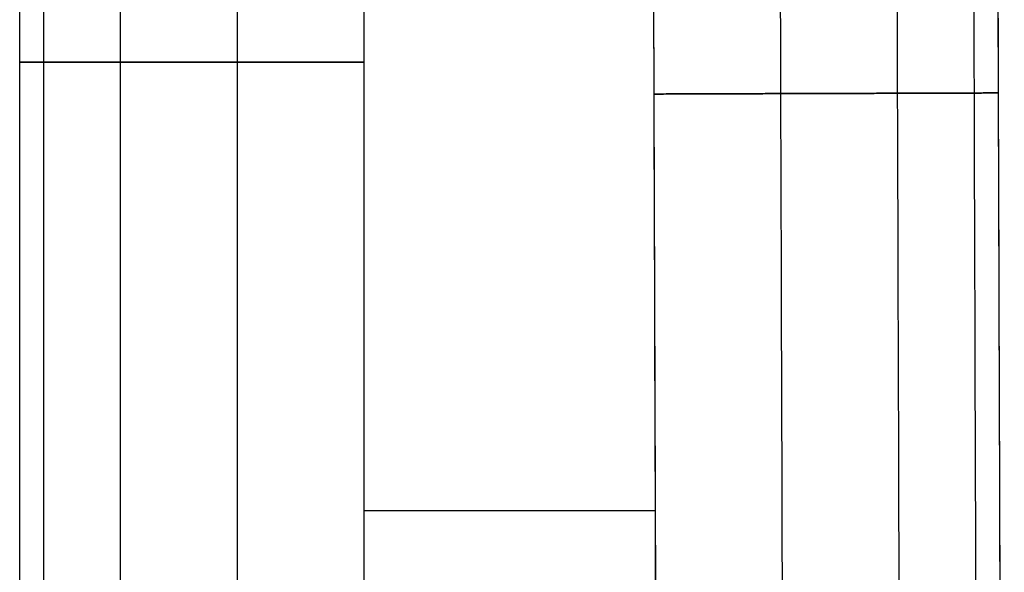
# Model space of a CAD drawing. Units: millimetres. Extents: x -182 to 813, y -1622 to 0.
# Drawn here: x -182 to -162, y -643 to -631 of the extents above; entities that cross this region are included whole.
import ezdxf

# ---------------------------------------------------------------- set-up
doc = ezdxf.new("R2010")
doc.units = ezdxf.units.MM
doc.header["$MEASUREMENT"] = 0
doc.layers.get('0').update_dxf_attribs({"color": 8, "linetype": 'CONTINUOUS'})

# ---------------------------------------------------------------- blocks, each defined once
blk = doc.blocks.new('sgBrepBlock__260773280')
at = {"color": 0, "true_color": 0x000000}
for p, q in [((-169.4, -593.621, 403.587), (-169.153, -672.209, 403.587)), ((-162.4, -593.623, 396.587), (-162.154, -672.187, 396.587))]:
    blk.add_line(p, q, dxfattribs=at)
for points in [[(-169.4, -593.621, 403.587), (-169.153, -672.209, 403.587)], [(-166.824, -593.621, 403.095), (-166.577, -672.201, 403.095)], [(-164.451, -593.622, 401.537), (-164.204, -672.193, 401.537)], [(-162.892, -593.622, 399.164), (-162.645, -672.188, 399.164)], [(-169.277, -632.915, 403.587), (-169.078, -632.914, 403.584), (-168.674, -632.913, 403.561), (-168.263, -632.911, 403.513), (-167.847, -632.91, 403.439), (-167.429, -632.909, 403.339), (-167.012, -632.907, 403.21), (-166.597, -632.906, 403.054), (-166.188, -632.905, 402.868), (-165.788, -632.904, 402.655), (-165.399, -632.902, 402.414), (-165.024, -632.901, 402.147), (-164.666, -632.9, 401.853), (-164.327, -632.899, 401.537), (-164.01, -632.898, 401.198), (-163.717, -632.897, 400.84), (-163.45, -632.896, 400.465), (-163.209, -632.896, 400.076), (-162.995, -632.895, 399.676), (-162.81, -632.894, 399.267), (-162.654, -632.894, 398.852), (-162.525, -632.893, 398.435), (-162.425, -632.893, 398.017), (-162.351, -632.893, 397.601), (-162.303, -632.893, 397.19), (-162.28, -632.893, 396.786), (-162.277, -632.893, 396.587)]]:
    blk.add_spline(points, degree=3, dxfattribs=at)
at = {"color": 0, "true_color": 0x000000, "invisible_edges": 15}
for points in [[(-169.153, -672.209, 403.587), (-168.49, -593.621, 403.527), (-169.4, -593.621, 403.587)], [(-168.389, -672.206, 403.545), (-168.49, -593.621, 403.527), (-169.153, -672.209, 403.587)], [(-167.604, -672.204, 403.413), (-167.609, -593.621, 403.354), (-168.49, -593.621, 403.527)], [(-167.604, -672.204, 403.413), (-168.49, -593.621, 403.527), (-168.389, -672.206, 403.545)], [(-166.68, -672.201, 403.135), (-166.757, -593.621, 403.069), (-167.609, -593.621, 403.354)], [(-166.68, -672.201, 403.135), (-167.609, -593.621, 403.354), (-167.604, -672.204, 403.413)], [(-165.777, -672.198, 402.719), (-165.946, -593.622, 402.675), (-166.757, -593.621, 403.069)], [(-165.777, -672.198, 402.719), (-166.757, -593.621, 403.069), (-166.68, -672.201, 403.135)], [(-165.777, -672.198, 402.719), (-165.191, -593.622, 402.18), (-165.946, -593.622, 402.675)], [(-164.926, -672.196, 402.166), (-165.191, -593.622, 402.18), (-165.777, -672.198, 402.719)], [(-164.926, -672.196, 402.166), (-164.498, -593.622, 401.584), (-165.191, -593.622, 402.18)], [(-164.157, -672.193, 401.489), (-164.498, -593.622, 401.584), (-164.926, -672.196, 402.166)], [(-164.157, -672.193, 401.489), (-163.888, -593.622, 400.901), (-164.498, -593.622, 401.584)], [(-163.495, -672.191, 400.708), (-163.888, -593.622, 400.901), (-164.157, -672.193, 401.489)], [(-163.495, -672.191, 400.708), (-163.367, -593.622, 400.136), (-163.888, -593.622, 400.901)], [(-162.96, -672.189, 399.848), (-163.367, -593.622, 400.136), (-163.495, -672.191, 400.708)], [(-162.96, -672.189, 399.848), (-162.952, -593.622, 399.311), (-163.367, -593.622, 400.136)], [(-162.526, -672.188, 398.839), (-162.952, -593.622, 399.311), (-162.96, -672.189, 399.848)], [(-162.526, -672.188, 398.839), (-162.649, -593.622, 398.434), (-162.952, -593.622, 399.311)], [(-162.242, -672.187, 397.698), (-162.463, -593.623, 397.521), (-162.649, -593.622, 398.434)], [(-162.242, -672.187, 397.698), (-162.649, -593.622, 398.434), (-162.526, -672.188, 398.839)], [(-162.154, -672.187, 396.587), (-162.4, -593.623, 396.587), (-162.463, -593.623, 397.521)], [(-162.154, -672.187, 396.587), (-162.463, -593.623, 397.521), (-162.242, -672.187, 397.698)]]:
    blk.add_3dface(points, dxfattribs=at)
blk = doc.blocks.new('sgBrepBlock__260775072')
at = {"color": 0, "true_color": 0x000000}
for p, q in [((-182.162, -670.912, 396.587), (-182.162, -593.617, 396.587)), ((-175.162, -670.912, 403.587), (-175.162, -593.619, 403.587))]:
    blk.add_line(p, q, dxfattribs=at)
for points in [[(-181.671, -670.912, 399.164), (-181.671, -593.617, 399.164)], [(-180.112, -670.912, 401.537), (-180.112, -593.617, 401.537)], [(-177.739, -670.912, 403.095), (-177.739, -593.618, 403.095)], [(-175.162, -670.912, 403.587), (-175.162, -593.619, 403.587)], [(-175.162, -632.264, 403.587), (-175.362, -632.264, 403.584), (-175.766, -632.264, 403.561), (-176.177, -632.264, 403.513), (-176.592, -632.264, 403.439), (-177.01, -632.264, 403.339), (-177.428, -632.264, 403.21), (-177.842, -632.264, 403.054), (-178.251, -632.264, 402.868), (-178.652, -632.264, 402.655), (-179.041, -632.264, 402.414), (-179.416, -632.264, 402.147), (-179.774, -632.264, 401.853), (-180.112, -632.264, 401.537), (-180.429, -632.264, 401.198), (-180.722, -632.264, 400.84), (-180.99, -632.264, 400.465), (-181.231, -632.264, 400.076), (-181.444, -632.264, 399.676), (-181.629, -632.264, 399.267), (-181.786, -632.264, 398.852), (-181.914, -632.264, 398.435), (-182.015, -632.264, 398.017), (-182.089, -632.264, 397.601), (-182.136, -632.264, 397.19), (-182.16, -632.264, 396.786), (-182.162, -632.264, 396.587)]]:
    blk.add_spline(points, degree=3, dxfattribs=at)
at = {"color": 0, "true_color": 0x000000, "invisible_edges": 15}
for points in [[(-182.103, -593.617, 397.496), (-182.162, -670.912, 396.587), (-182.074, -670.912, 397.698)], [(-182.162, -593.617, 396.587), (-182.162, -670.912, 396.587), (-182.103, -593.617, 397.496)], [(-182.103, -593.617, 397.496), (-182.074, -670.912, 397.698), (-181.93, -593.617, 398.378)], [(-181.93, -593.617, 398.378), (-182.074, -670.912, 397.698), (-181.79, -670.912, 398.839)], [(-181.93, -593.617, 398.378), (-181.79, -670.912, 398.839), (-181.644, -593.617, 399.232)], [(-181.644, -593.617, 399.232), (-181.79, -670.912, 398.839), (-181.356, -670.912, 399.848)], [(-181.644, -593.617, 399.232), (-181.356, -670.912, 399.848), (-181.251, -593.617, 400.041)], [(-181.251, -593.617, 400.041), (-181.356, -670.912, 399.848), (-180.821, -670.912, 400.708)], [(-181.251, -593.617, 400.041), (-180.821, -670.912, 400.708), (-180.754, -593.617, 400.798)], [(-180.754, -593.617, 400.798), (-180.821, -670.912, 400.708), (-180.159, -670.912, 401.489)], [(-180.754, -593.617, 400.798), (-180.159, -670.912, 401.489), (-180.159, -593.617, 401.49)], [(-180.159, -593.617, 401.49), (-180.159, -670.912, 401.489), (-179.476, -593.618, 402.1)], [(-179.476, -593.618, 402.1), (-180.159, -670.912, 401.489), (-179.39, -670.912, 402.166)], [(-179.476, -593.618, 402.1), (-179.39, -670.912, 402.166), (-178.711, -593.618, 402.621)], [(-178.711, -593.618, 402.621), (-179.39, -670.912, 402.166), (-178.539, -670.912, 402.719)], [(-178.711, -593.618, 402.621), (-178.539, -670.912, 402.719), (-177.885, -593.618, 403.036)], [(-177.885, -593.618, 403.036), (-178.539, -670.912, 402.719), (-177.636, -670.912, 403.135)], [(-177.885, -593.618, 403.036), (-177.636, -670.912, 403.135), (-177.009, -593.618, 403.339)], [(-177.009, -593.618, 403.339), (-177.636, -670.912, 403.135), (-176.712, -670.912, 403.413)], [(-177.009, -593.618, 403.339), (-176.712, -670.912, 403.413), (-176.096, -593.619, 403.524)], [(-176.096, -593.619, 403.524), (-176.712, -670.912, 403.413), (-175.927, -670.912, 403.545)], [(-176.096, -593.619, 403.524), (-175.927, -670.912, 403.545), (-175.162, -593.619, 403.587)], [(-175.162, -593.619, 403.587), (-175.927, -670.912, 403.545), (-175.162, -670.912, 403.587)]]:
    blk.add_3dface(points, dxfattribs=at)
blk = doc.blocks.new('sgBrepBlock__260776096')
at = {"color": 0, "true_color": 0x000000}
for p, q in [((-169.4, -593.621, 373.587), (-169.153, -672.209, 373.587)), ((-162.4, -593.623, 380.587), (-162.154, -672.187, 380.587))]:
    blk.add_line(p, q, dxfattribs=at)
for points in [[(-166.824, -593.621, 374.078), (-166.577, -672.201, 374.078)], [(-164.451, -593.622, 375.637), (-164.204, -672.193, 375.637)], [(-162.892, -593.622, 378.01), (-162.645, -672.188, 378.01)], [(-162.4, -593.623, 380.587), (-162.154, -672.187, 380.587)], [(-162.277, -632.893, 380.587), (-162.28, -632.893, 380.388), (-162.303, -632.893, 379.983), (-162.351, -632.893, 379.572), (-162.425, -632.893, 379.157), (-162.525, -632.893, 378.739), (-162.654, -632.894, 378.322), (-162.81, -632.894, 377.907), (-162.995, -632.895, 377.498), (-163.209, -632.896, 377.098), (-163.45, -632.896, 376.708), (-163.717, -632.897, 376.334), (-164.01, -632.898, 375.976), (-164.327, -632.899, 375.637), (-164.666, -632.9, 375.32), (-165.024, -632.901, 375.027), (-165.399, -632.902, 374.759), (-165.788, -632.904, 374.519), (-166.188, -632.905, 374.305), (-166.597, -632.906, 374.12), (-167.012, -632.907, 373.964), (-167.429, -632.909, 373.835), (-167.847, -632.91, 373.734), (-168.263, -632.911, 373.661), (-168.674, -632.913, 373.613), (-169.078, -632.914, 373.59), (-169.277, -632.915, 373.587)]]:
    blk.add_spline(points, degree=3, dxfattribs=at)
at = {"color": 0, "true_color": 0x000000, "invisible_edges": 15}
for points in [[(-169.153, -672.209, 373.587), (-169.4, -593.621, 373.587), (-168.467, -593.621, 373.649)], [(-169.153, -672.209, 373.587), (-168.467, -593.621, 373.649), (-168.389, -672.206, 373.629)], [(-167.604, -672.204, 373.76), (-168.467, -593.621, 373.649), (-167.553, -593.621, 373.835)], [(-168.389, -672.206, 373.629), (-168.467, -593.621, 373.649), (-167.604, -672.204, 373.76)], [(-167.604, -672.204, 373.76), (-167.553, -593.621, 373.835), (-166.68, -672.201, 374.038)], [(-166.68, -672.201, 374.038), (-167.553, -593.621, 373.835), (-166.677, -593.621, 374.139)], [(-166.68, -672.201, 374.038), (-166.677, -593.621, 374.139), (-165.777, -672.198, 374.455)], [(-165.777, -672.198, 374.455), (-166.677, -593.621, 374.139), (-165.851, -593.622, 374.554)], [(-164.926, -672.196, 375.007), (-165.851, -593.622, 374.554), (-165.087, -593.622, 375.074)], [(-165.777, -672.198, 374.455), (-165.851, -593.622, 374.554), (-164.926, -672.196, 375.007)], [(-164.926, -672.196, 375.007), (-165.087, -593.622, 375.074), (-164.404, -593.622, 375.685)], [(-164.926, -672.196, 375.007), (-164.404, -593.622, 375.685), (-164.157, -672.193, 375.684)], [(-164.157, -672.193, 375.684), (-164.404, -593.622, 375.685), (-163.808, -593.622, 376.377)], [(-164.157, -672.193, 375.684), (-163.808, -593.622, 376.377), (-163.495, -672.191, 376.466)], [(-163.495, -672.191, 376.466), (-163.808, -593.622, 376.377), (-163.312, -593.622, 377.133)], [(-163.495, -672.191, 376.466), (-163.312, -593.622, 377.133), (-162.96, -672.189, 377.325)], [(-162.96, -672.189, 377.325), (-163.312, -593.622, 377.133), (-162.918, -593.622, 377.943)], [(-162.96, -672.189, 377.325), (-162.918, -593.622, 377.943), (-162.526, -672.188, 378.335)], [(-162.526, -672.188, 378.335), (-162.918, -593.622, 377.943), (-162.633, -593.622, 378.796)], [(-162.242, -672.187, 379.476), (-162.633, -593.622, 378.796), (-162.46, -593.623, 379.677)], [(-162.526, -672.188, 378.335), (-162.633, -593.622, 378.796), (-162.242, -672.187, 379.476)], [(-162.154, -672.187, 380.587), (-162.46, -593.623, 379.677), (-162.4, -593.623, 380.587)], [(-162.242, -672.187, 379.476), (-162.46, -593.623, 379.677), (-162.154, -672.187, 380.587)]]:
    blk.add_3dface(points, dxfattribs=at)
blk = doc.blocks.new('sgBrepBlock__260776864')
at = {"color": 0, "true_color": 0x000000}
for p, q in [((-175.162, -670.912, 403.587), (-175.162, -593.619, 403.587)), ((-169.4, -593.621, 403.587), (-169.153, -672.209, 403.587))]:
    blk.add_line(p, q, dxfattribs=at)
blk.add_spline([(-175.162, -641.379, 403.587), (-169.25, -641.379, 403.587)], degree=3, dxfattribs=at)
at = {"color": 0, "true_color": 0x000000, "invisible_edges": 15}
for points in [[(-169.4, -593.621, 403.587), (-175.162, -593.619, 403.587), (-175.162, -670.912, 403.587)], [(-169.4, -593.621, 403.587), (-175.162, -670.912, 403.587), (-169.153, -672.209, 403.587)]]:
    blk.add_3dface(points, dxfattribs=at)
blk = doc.blocks.new('sgBrepBlock__260778400')
at = {"color": 0, "true_color": 0x000000}
for p, q in [((-182.162, -670.912, 396.587), (-182.162, -593.617, 396.587)), ((-182.162, -670.912, 380.587), (-182.162, -593.617, 380.587))]:
    blk.add_line(p, q, dxfattribs=at)
for points in [[(-182.162, -670.912, 380.587), (-182.162, -593.617, 380.587)], [(-182.162, -670.912, 384.587), (-182.162, -593.617, 384.587)], [(-182.162, -670.912, 388.587), (-182.162, -593.617, 388.587)], [(-182.162, -670.912, 392.587), (-182.162, -593.617, 392.587)], [(-182.162, -632.264, 380.587), (-182.162, -632.264, 396.587)]]:
    blk.add_spline(points, degree=3, dxfattribs=at)
at = {"color": 0, "true_color": 0x000000, "invisible_edges": 15}
for points in [[(-182.162, -593.617, 396.587), (-182.162, -593.617, 380.587), (-182.162, -670.912, 380.587)], [(-182.162, -593.617, 396.587), (-182.162, -670.912, 380.587), (-182.162, -670.912, 396.587)]]:
    blk.add_3dface(points, dxfattribs=at)
blk = doc.blocks.new('sgBrepBlock__260778656')
at = {"color": 0, "true_color": 0x000000}
for p, q in [((-162.4, -593.623, 380.587), (-162.154, -672.187, 380.587)), ((-162.4, -593.623, 396.587), (-162.154, -672.187, 396.587))]:
    blk.add_line(p, q, dxfattribs=at)
for points in [[(-162.4, -593.623, 380.587), (-162.154, -672.187, 380.587)], [(-162.4, -593.623, 384.587), (-162.154, -672.187, 384.587)], [(-162.4, -593.623, 388.587), (-162.154, -672.187, 388.587)], [(-162.4, -593.623, 392.587), (-162.154, -672.187, 392.587)], [(-162.277, -632.905, 380.587), (-162.277, -632.905, 396.587)]]:
    blk.add_spline(points, degree=3, dxfattribs=at)
at = {"color": 0, "true_color": 0x000000, "invisible_edges": 15}
for points in [[(-162.154, -672.187, 396.587), (-162.154, -672.187, 380.587), (-162.4, -593.623, 380.587)], [(-162.154, -672.187, 396.587), (-162.4, -593.623, 380.587), (-162.4, -593.623, 396.587)]]:
    blk.add_3dface(points, dxfattribs=at)
blk = doc.blocks.new('sgBrepBlock__260779936')
at = {"color": 0, "true_color": 0x000000}
for p, q in [((-175.162, -670.912, 373.587), (-175.162, -593.619, 373.587)), ((-169.4, -593.621, 373.587), (-169.153, -672.209, 373.587))]:
    blk.add_line(p, q, dxfattribs=at)
blk.add_spline([(-175.162, -641.379, 373.587), (-169.25, -641.379, 373.587)], degree=3, dxfattribs=at)
at = {"color": 0, "true_color": 0x000000, "invisible_edges": 15}
for points in [[(-169.4, -593.621, 373.587), (-175.162, -670.912, 373.587), (-175.162, -593.619, 373.587)], [(-169.4, -593.621, 373.587), (-169.153, -672.209, 373.587), (-175.162, -670.912, 373.587)]]:
    blk.add_3dface(points, dxfattribs=at)
blk = doc.blocks.new('sgBrepBlock__260781216')
at = {"color": 0, "true_color": 0x000000}
for p, q in [((-182.162, -670.912, 380.587), (-182.162, -593.617, 380.587)), ((-175.162, -670.912, 373.587), (-175.162, -593.619, 373.587))]:
    blk.add_line(p, q, dxfattribs=at)
for points in [[(-182.162, -670.912, 380.587), (-182.162, -593.617, 380.587)], [(-181.671, -670.912, 378.01), (-181.671, -593.617, 378.01)], [(-180.112, -670.912, 375.637), (-180.112, -593.617, 375.637)], [(-177.739, -670.912, 374.078), (-177.739, -593.618, 374.078)], [(-182.162, -632.264, 380.587), (-182.16, -632.264, 380.388), (-182.136, -632.264, 379.983), (-182.089, -632.264, 379.572), (-182.015, -632.264, 379.157), (-181.914, -632.264, 378.739), (-181.786, -632.264, 378.322), (-181.629, -632.264, 377.907), (-181.444, -632.264, 377.498), (-181.231, -632.264, 377.098), (-180.99, -632.264, 376.708), (-180.722, -632.264, 376.334), (-180.429, -632.264, 375.976), (-180.112, -632.264, 375.637), (-179.774, -632.264, 375.32), (-179.416, -632.264, 375.027), (-179.041, -632.264, 374.759), (-178.652, -632.264, 374.519), (-178.251, -632.264, 374.305), (-177.842, -632.264, 374.12), (-177.428, -632.264, 373.964), (-177.01, -632.264, 373.835), (-176.592, -632.264, 373.734), (-176.177, -632.264, 373.661), (-175.766, -632.264, 373.613), (-175.362, -632.264, 373.59), (-175.162, -632.264, 373.587)]]:
    blk.add_spline(points, degree=3, dxfattribs=at)
at = {"color": 0, "true_color": 0x000000, "invisible_edges": 15}
for points in [[(-182.1, -593.617, 379.654), (-182.162, -670.912, 380.587), (-182.162, -593.617, 380.587)], [(-182.1, -593.617, 379.654), (-182.074, -670.912, 379.476), (-182.162, -670.912, 380.587)], [(-181.915, -593.617, 378.741), (-182.074, -670.912, 379.476), (-182.1, -593.617, 379.654)], [(-181.915, -593.617, 378.741), (-181.79, -670.912, 378.335), (-182.074, -670.912, 379.476)], [(-181.611, -593.617, 377.864), (-181.79, -670.912, 378.335), (-181.915, -593.617, 378.741)], [(-181.611, -593.617, 377.864), (-181.356, -670.912, 377.325), (-181.79, -670.912, 378.335)], [(-181.196, -593.617, 377.038), (-181.356, -670.912, 377.325), (-181.611, -593.617, 377.864)], [(-181.196, -593.617, 377.038), (-180.821, -670.912, 376.466), (-181.356, -670.912, 377.325)], [(-180.675, -593.617, 376.273), (-180.821, -670.912, 376.466), (-181.196, -593.617, 377.038)], [(-180.675, -593.617, 376.273), (-180.159, -670.912, 375.684), (-180.821, -670.912, 376.466)], [(-180.065, -593.617, 375.591), (-180.159, -670.912, 375.684), (-180.675, -593.617, 376.273)], [(-180.065, -593.617, 375.591), (-179.39, -670.912, 375.007), (-180.159, -670.912, 375.684)], [(-179.373, -593.618, 374.995), (-179.39, -670.912, 375.007), (-180.065, -593.617, 375.591)], [(-178.617, -593.618, 374.498), (-178.539, -670.912, 374.455), (-179.39, -670.912, 375.007)], [(-178.617, -593.618, 374.498), (-179.39, -670.912, 375.007), (-179.373, -593.618, 374.995)], [(-177.807, -593.618, 374.105), (-178.539, -670.912, 374.455), (-178.617, -593.618, 374.498)], [(-177.807, -593.618, 374.105), (-177.636, -670.912, 374.038), (-178.539, -670.912, 374.455)], [(-176.954, -593.618, 373.82), (-177.636, -670.912, 374.038), (-177.807, -593.618, 374.105)], [(-176.954, -593.618, 373.82), (-176.712, -670.912, 373.76), (-177.636, -670.912, 374.038)], [(-176.072, -593.619, 373.646), (-176.712, -670.912, 373.76), (-176.954, -593.618, 373.82)], [(-176.072, -593.619, 373.646), (-175.927, -670.912, 373.629), (-176.712, -670.912, 373.76)], [(-175.162, -593.619, 373.587), (-175.927, -670.912, 373.629), (-176.072, -593.619, 373.646)], [(-175.162, -593.619, 373.587), (-175.162, -670.912, 373.587), (-175.927, -670.912, 373.629)]]:
    blk.add_3dface(points, dxfattribs=at)
blk = doc.blocks.new('sgBrepBlock_Basic_260772768')
at = {"color": 0, "true_color": 0x000000}
for name in ['sgBrepBlock__260775072', 'sgBrepBlock__260778400', 'sgBrepBlock__260781216', 'sgBrepBlock__260776864', 'sgBrepBlock__260779936', 'sgBrepBlock__260773280', 'sgBrepBlock__260776096', 'sgBrepBlock__260778656']:
    blk.add_blockref(name, (0, 0), dxfattribs=at)

msp = doc.modelspace()

# ---------------------------------------------------------------- block references
at = {"color": 0, "true_color": 0x000000}
msp.add_blockref('sgBrepBlock_Basic_260772768', (0, 0), dxfattribs=at)

doc.saveas('drawing.dxf')
